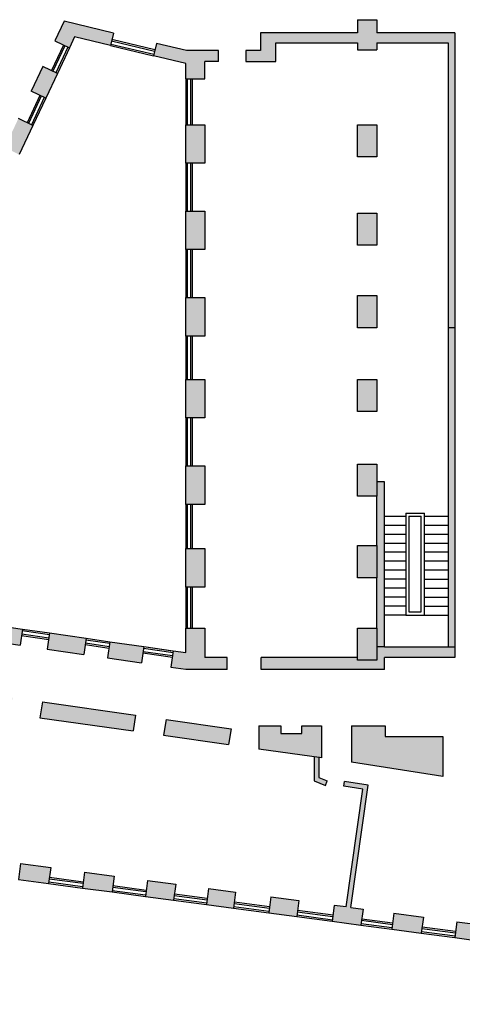
# Model space of a CAD drawing. Units: millimetres. Extents: x -21058 to -12135, y -13558 to -7995.
# Drawn here: x -19354 to -17972, y -13443 to -10372 of the extents above; entities that cross this region are included whole.
import ezdxf

# ---------------------------------------------------------------- set-up
doc = ezdxf.new("R2010")
doc.units = ezdxf.units.MM
for name, color, linetype in [('hatch', 1, 'Continuous'), ('細線', 7, 'Continuous'), ('結構', 1, 'Continuous')]:
    doc.layers.add(name, color=color, linetype=linetype)

msp = doc.modelspace()

# ---------------------------------------------------------------- hatches: boundary and pattern name
at = {"layer": 'hatch'}
h = msp.add_hatch(color=256, dxfattribs=at)
h.paths.add_polyline_path([(-19215.1, -10376.9), (-19243.9, -10438.1), (-19198.6, -10459.4), (-19182.8, -10425.7), (-19070.2, -10452.6), (-19060.9, -10413.7)])
h.paths.add_polyline_path([(-18733.1, -10468.1), (-18832.7, -10468.1), (-18926.9, -10445.6), (-18936.2, -10484.5), (-18835.5, -10508.6), (-18835.5, -10556.6), (-18775.5, -10556.6), (-18775.5, -10501.8), (-18733.1, -10501.8)])
h.paths.add_polyline_path([(-18775.5, -10699.5), (-18835.5, -10699.5), (-18835.5, -10819.5), (-18775.5, -10819.5)])
h.paths.add_polyline_path([(-19236.1, -10539.2), (-19281.2, -10517.7), (-19317.6, -10595.1), (-19272.5, -10616.6)])
h.paths.add_polyline_path([(-19312.7, -10702.1), (-19357.8, -10680.5), (-19400.2, -10770.8), (-19355.1, -10792.4)])
h.paths.add_polyline_path([(-19392.7, -10872.4), (-19437.8, -10850.8), (-19474.1, -10928.1), (-19428.9, -10949.5)])
h.paths.add_polyline_path([(-20186.9, -10702.7), (-20216.9, -10766), (-20126.5, -10808.8), (-20096.5, -10745.5)])
h.paths.add_polyline_path([(-20288.6, -10917.1), (-20318.5, -10980.4), (-20228.2, -11023.2), (-20198.2, -10960)])
h.paths.add_polyline_path([(-19478.6, -11055.4), (-19523.9, -11034.1), (-19560.4, -11111.9), (-19515.2, -11133.1)])
h.paths.add_polyline_path([(-19555.8, -11219.5), (-19600.9, -11198.1), (-19648, -11298.3), (-19602.8, -11319.7)])
h.paths.add_polyline_path([(-19844.6, -11316.8), (-20316.6, -11093), (-20329.5, -11120.1), (-19902.8, -11322.4), (-20006, -11538.3), (-19960.9, -11559.9)])
h.paths.add_polyline_path([(-20308.2, -11075.3), (-20353.4, -11053.8), (-20392.4, -11136.2), (-20347.2, -11157.6)])
h.paths.add_polyline_path([(-20397.7, -11264.1), (-20442.9, -11242.7), (-20472.9, -11305.9), (-20427.7, -11327.3)])
h.paths.add_polyline_path([(-19717.9, -11564.7), (-19763.2, -11543.4), (-19805.7, -11634), (-19760.6, -11655.6)])
h.paths.add_polyline_path([(-19645.7, -11411.1), (-19690.9, -11389.7), (-19721.4, -11454.4), (-19676.1, -11475.7)])
h.paths.add_polyline_path([(-18775.5, -10969.1), (-18835.5, -10969.1), (-18835.5, -11089.1), (-18775.5, -11089.1)])
h.paths.add_polyline_path([(-18775.5, -11238.7), (-18835.5, -11238.7), (-18835.5, -11358.7), (-18775.5, -11358.7)])
h.paths.add_polyline_path([(-18775.5, -11494.1), (-18835.5, -11494.1), (-18835.5, -11614.1), (-18775.5, -11614.1)])
for points in [[(-17995.4, -10412.8), (-18239.2, -10412.8), (-18239.2, -10371.9), (-18299.2, -10371.9), (-18299.2, -10412.8), (-18602.3, -10412.8), (-18602.3, -10468.1), (-18648, -10468.1), (-18648, -10501.8), (-18554.1, -10501.8), (-18554.1, -10444.1), (-18299.2, -10444.1), (-18299.2, -10465.5), (-18239.2, -10465.5), (-18239.2, -10444.1), (-18016.3, -10444.1), (-18016.3, -11332.3), (-17995.4, -11332.3)], [(-18239.2, -10699.5), (-18299.2, -10699.5), (-18299.2, -10799.5), (-18239.2, -10799.5)], [(-17995.4, -11332.3), (-18016.3, -11332.3), (-18016.3, -12328.2), (-17995.4, -12328.2)], [(-17995.4, -12328.2), (-18016.3, -12328.2), (-18215.2, -12328.2), (-18239.2, -12328.2), (-18239.2, -12369.3), (-18299.2, -12369.3), (-18299.2, -12360.6), (-18600, -12360.6), (-18600, -12398.1), (-18215.2, -12398.1), (-18215.2, -12360.6), (-17995.4, -12360.6)]]:
    msp.add_hatch(color=256, dxfattribs=at).paths.add_polyline_path(points)
h = msp.add_hatch(color=256, dxfattribs=at)
h.paths.add_polyline_path([(-18239.2, -11494.1), (-18299.2, -11494.1), (-18299.2, -11594.1), (-18239.2, -11594.1)])
h.paths.add_polyline_path([(-18239.2, -11232.4), (-18299.2, -11232.4), (-18299.2, -11332.4), (-18239.2, -11332.4)])
h.paths.add_polyline_path([(-18239.2, -10975.4), (-18299.2, -10975.4), (-18299.2, -11075.4), (-18239.2, -11075.4)])
h = msp.add_hatch(color=256, dxfattribs=at)
h.paths.add_polyline_path([(-18215.2, -11813.6), (-18239.2, -11813.6), (-18239.2, -11857.9), (-18239.2, -12012.1), (-18239.2, -12112.1), (-18239.2, -12269.3), (-18239.2, -12328.2), (-18215.2, -12328.2)])
h.paths.add_polyline_path([(-18239.2, -11757.9), (-18299.2, -11757.9), (-18299.2, -11857.9), (-18239.2, -11857.9)])
h.paths.add_polyline_path([(-18239.2, -12012.1), (-18299.2, -12012.1), (-18299.2, -12112.1), (-18239.2, -12112.1)])
h = msp.add_hatch(color=256, dxfattribs=at)
h.paths.add_polyline_path([(-18775.5, -11763.8), (-18835.5, -11763.8), (-18835.5, -11883.8), (-18775.5, -11883.8)])
h.paths.add_polyline_path([(-18775.5, -12021.3), (-18835.5, -12021.3), (-18835.5, -12141.3), (-18775.5, -12141.3)])
h.paths.add_polyline_path([(-18775.5, -12269.3), (-18835.5, -12269.3), (-18835.5, -12345.9), (-18874.1, -12340.3), (-18881.5, -12390.9), (-18835.5, -12397.6), (-18835.5, -12398.1), (-18706.5, -12398.1), (-18706.5, -12360.6), (-18775.5, -12360.6)])
h.paths.add_polyline_path([(-18239.2, -12269.3), (-18299.2, -12269.3), (-18299.2, -12369.3), (-18239.2, -12369.3)])
h = msp.add_hatch(color=256, dxfattribs=at)
h.paths.add_polyline_path([(-17710.4, -12011.3), (-17770.6, -12011.3), (-17770.6, -12127.1), (-17710.4, -12127.1)])
h.paths.add_polyline_path([(-17710.4, -12244.8), (-17770.6, -12244.8), (-17770.6, -12328.2), (-17905.4, -12328.2), (-17905.4, -12360.6), (-17770.6, -12360.6), (-17710.4, -12360.6)])
h.paths.add_polyline_path([(-17665.4, -12598.5), (-17761.7, -12598.5), (-17761.7, -12663.4), (-17665.4, -12663.4)])
h.paths.add_polyline_path([(-17844.7, -12634.6), (-17844.7, -12598.5), (-17944.5, -12598.5), (-17944.5, -12743), (-17913.5, -12743), (-17913.5, -12918.4), (-17872.2, -12918.4), (-17872.2, -12674.2)])
h.paths.add_polyline_path([(-17872.2, -13200.5), (-17872.2, -12999.2), (-17913.5, -12999.2), (-17913.5, -13195), (-17988.9, -13185), (-17995.5, -13234.6), (-17922.2, -13244.3), (-17922.2, -13329.2), (-17767, -13329.2), (-17767, -13279.2), (-17872.2, -13279.2)])
h.paths.add_polyline_path([(-18093.5, -13171.1), (-18185.9, -13158.8), (-18192.5, -13208.4), (-18100.1, -13220.7)])
h.paths.add_polyline_path([(-17491.7, -13279.2), (-17513.4, -13279.2), (-17513.4, -12659.8), (-17459.4, -12659.8), (-17459.4, -12613.1), (-17558.1, -12613.1), (-17558.1, -13279.2), (-17652.2, -13279.2), (-17652.2, -13329.2), (-17541.7, -13329.2), (-17541.7, -13442.7), (-17491.7, -13442.7)])
h.paths.add_polyline_path([(-17246, -12613.1), (-17343.9, -12613.1), (-17343.9, -12659.8), (-17246, -12659.8)])
h.paths.add_polyline_path([(-17247.6, -12308.7), (-17364.5, -12308.7), (-17364.5, -12360.6), (-17247.6, -12360.6)])
h.paths.add_polyline_path([(-17464, -12308.7), (-17580.9, -12308.7), (-17580.9, -12360.6), (-17464, -12360.6)])
h.paths.add_polyline_path([(-17031.2, -12308.7), (-17148.1, -12308.7), (-17148.1, -12360.6), (-17031.2, -12360.6)])
h.paths.add_polyline_path([(-16838.5, -12308.7), (-16955.4, -12308.7), (-16955.4, -12360.6), (-16838.5, -12360.6)])
h.paths.add_polyline_path([(-16861.2, -12613.1), (-16959.1, -12613.1), (-16959.1, -12659.8), (-16861.2, -12659.8)])
h.paths.add_polyline_path([(-17027.4, -12613.1), (-17125.3, -12613.1), (-17125.3, -12659.8), (-17027.4, -12659.8)])
h.paths.add_polyline_path([(-17038.1, -13262.9), (-17123.8, -13262.9), (-17123.8, -13388.7), (-17038.1, -13388.7)])
h.paths.add_polyline_path([(-17250.3, -13262.9), (-17336, -13262.9), (-17336, -13388.7), (-17250.3, -13388.7)])
h.paths.add_polyline_path([(-16862.8, -13262.9), (-16948.5, -13262.9), (-16948.5, -13388.7), (-16862.8, -13388.7)])
h.paths.add_polyline_path([(-16650.6, -13262.9), (-16736.3, -13262.9), (-16736.3, -13388.7), (-16650.6, -13388.7)])
h.paths.add_polyline_path([(-16642.7, -12613.1), (-16740.6, -12613.1), (-16740.6, -12659.8), (-16642.7, -12659.8)])
h.paths.add_polyline_path([(-16428.5, -12613.1), (-16527.1, -12613.1), (-16527.1, -12659.8), (-16473.1, -12659.8), (-16473.1, -13279.2), (-16494.8, -13279.2), (-16494.8, -13442.7), (-16444.8, -13442.7), (-16444.8, -13329.2), (-16334.4, -13329.2), (-16334.4, -13279.2), (-16428.5, -13279.2)])
h.paths.add_polyline_path([(-16224.9, -12598.5), (-16321.2, -12598.5), (-16321.2, -12663.4), (-16224.9, -12663.4)])
h.paths.add_polyline_path([(-16405.7, -12308.7), (-16522.5, -12308.7), (-16522.5, -12360.6), (-16405.7, -12360.6)])
h.paths.add_polyline_path([(-16622.1, -12308.7), (-16739, -12308.7), (-16739, -12360.6), (-16622.1, -12360.6)])
h = msp.add_hatch(color=256, dxfattribs=at)
h.paths.add_polyline_path([(-20152.4, -12376), (-20160.2, -12425.4), (-19778.1, -12479.7), (-19770.4, -12430.3)])
h.paths.add_polyline_path([(-19733.7, -12216.2), (-19841.2, -12200.6), (-19848.4, -12250.2), (-19740.9, -12265.9)])
h.paths.add_polyline_path([(-19524.9, -12246.3), (-19649.4, -12228.3), (-19656.7, -12278.1), (-19532.1, -12296.2)])
h.paths.add_polyline_path([(-19674.6, -12443.9), (-19682.3, -12493.2), (-19383.9, -12535.6), (-19376.1, -12486.2)])
h.paths.add_polyline_path([(-19345.1, -12272.3), (-19446.4, -12257.7), (-19453.7, -12307.7), (-19352.4, -12322.4)])
h.paths.add_polyline_path([(-19282.9, -12499.4), (-19290.7, -12548.8), (-18999.5, -12590.2), (-18991.7, -12540.8)])
h.paths.add_polyline_path([(-19146.5, -12301), (-19260.1, -12284.6), (-19267.4, -12334.8), (-19153.8, -12351.3)])
h = msp.add_hatch(color=256, dxfattribs=at)
h.paths.add_polyline_path([(-20037.6, -12912.7), (-20126.4, -12900.9), (-20132.9, -12950.4), (-20125.7, -12951.4), (-20044.2, -12962.2)])
h.paths.add_polyline_path([(-19841.4, -12938.7), (-19928.2, -12927.2), (-19934.8, -12976.8), (-19848, -12988.3)])
h.paths.add_polyline_path([(-19649.8, -12964.2), (-19729.4, -12953.6), (-19736, -13003.2), (-19656.4, -13013.8)])
h.paths.add_polyline_path([(-19449.7, -12990.8), (-19536.8, -12979.2), (-19543.4, -13028.8), (-19456.3, -13040.4)])
h.paths.add_polyline_path([(-19256.7, -13016.5), (-19350.9, -13003.9), (-19357.5, -13053.5), (-19263.3, -13066)])
h.paths.add_polyline_path([(-19058.8, -13042.8), (-19151.4, -13030.5), (-19158, -13080), (-19157.4, -13080.1), (-19065.4, -13092.4)])
h.paths.add_polyline_path([(-18866.6, -13068.3), (-18954.8, -13056.6), (-18961.4, -13106.2), (-18873.2, -13117.9)])
h.paths.add_polyline_path([(-18693.6, -12583.1), (-18896.5, -12554.3), (-18904.3, -12603.7), (-18701.4, -12632.5)])
h.paths.add_polyline_path([(-18966.2, -12327), (-19071.9, -12311.8), (-19079.2, -12362.1), (-18973.6, -12377.5)])
h.paths.add_polyline_path([(-18679.7, -13093.2), (-18764.1, -13082), (-18770.7, -13131.5), (-18686.3, -13142.7)])
h.paths.add_polyline_path([(-18482.5, -13119.4), (-18569.6, -13107.8), (-18576.2, -13157.4), (-18489.1, -13169)])
h = msp.add_hatch(color=256, dxfattribs=at)
h.paths.add_polyline_path([(-18282, -13146.1), (-18319.7, -13141), (-18265.5, -12759.6), (-18339.5, -12747.5), (-18341.9, -12762.3), (-18282.4, -12772), (-18334.6, -13138.9), (-18371.8, -13134.1), (-18378.4, -13183.7), (-18288.6, -13195.6)])
h.paths.add_polyline_path([(-18411.6, -12573.7), (-18473.2, -12573.7), (-18473.2, -12598.3), (-18539, -12598.3), (-18539, -12573.7), (-18606.8, -12573.7), (-18606.8, -12647.4), (-18411.6, -12674.3)])
h.paths.add_polyline_path([(-18419.8, -12673.1), (-18434.8, -12671.1), (-18434.8, -12745.3), (-18399.5, -12759.9), (-18393.8, -12746), (-18419.8, -12735.3)])
h.paths.add_polyline_path([(-18033.3, -12607), (-18212.6, -12607), (-18212.6, -12573.7), (-18318.1, -12573.7), (-18318.1, -12687.2), (-18033.3, -12732.6)])

# ---------------------------------------------------------------- linework, layer by layer
for p, q in [((-18016.3, -11332.3), (-17995.4, -11332.3)), ((-18215.2, -12328.2), (-18239.1, -12328.2)), ((-18016.3, -12328.2), (-17995.4, -12328.2))]:
    msp.add_line(p, q, dxfattribs=at)
at = {"layer": '細線'}
for p, q in [((-19066.7, -10438), (-18932.7, -10470)), ((-19065.5, -10433.1), (-18931.5, -10465.1)), ((-19216.7, -10450.8), (-19254.2, -10530.7)), ((-19212.2, -10453), (-19249.7, -10532.9)), ((-19203.1, -10457.2), (-19240.7, -10537.1)), ((-19198.6, -10459.4), (-19236.1, -10539.2)), ((-19070.2, -10452.6), (-18936.2, -10484.5)), ((-19069, -10447.7), (-18935, -10479.7)), ((-18835.5, -10556.6), (-18835.5, -10699.5)), ((-18830.5, -10556.6), (-18830.5, -10699.5)), ((-18820.5, -10556.6), (-18820.5, -10699.5)), ((-18815.5, -10556.6), (-18815.5, -10699.5)), ((-19290.6, -10608.1), (-19330.7, -10693.5)), ((-19286.1, -10610.3), (-19326.2, -10695.6)), ((-19277, -10614.5), (-19317.2, -10699.9)), ((-19272.5, -10616.6), (-19312.7, -10702.1)), ((-18835.5, -10819.5), (-18835.5, -10969.1)), ((-18830.5, -10819.5), (-18830.5, -10969.1)), ((-18820.5, -10819.5), (-18820.5, -10969.1)), ((-18815.5, -10819.5), (-18815.5, -10969.1)), ((-18835.5, -11089.1), (-18835.5, -11238.7)), ((-18830.5, -11089.1), (-18830.5, -11238.7)), ((-18820.5, -11089.1), (-18820.5, -11238.7)), ((-18815.5, -11089.1), (-18815.5, -11238.7)), ((-18835.5, -11358.7), (-18835.5, -11494.1)), ((-18830.5, -11358.7), (-18830.5, -11494.1)), ((-18820.5, -11358.7), (-18820.5, -11494.1)), ((-18815.5, -11358.7), (-18815.5, -11494.1)), ((-18835.5, -11614.1), (-18835.5, -11763.8)), ((-18830.5, -11614.1), (-18830.5, -11763.8)), ((-18820.5, -11614.1), (-18820.5, -11763.8)), ((-18815.5, -11614.1), (-18815.5, -11763.8)), ((-18835.5, -11883.8), (-18835.5, -12021.3)), ((-18830.5, -11883.8), (-18830.5, -12021.3)), ((-18820.5, -11883.8), (-18820.5, -12021.3)), ((-18815.5, -11883.8), (-18815.5, -12021.3)), ((-18148.7, -11910.5), (-18148.7, -12229)), ((-18148.7, -11910.5), (-18090.3, -11910.5)), ((-18090.3, -12229), (-18090.3, -11910.5)), ((-18148.7, -11921), (-18215.2, -11921)), ((-18138.7, -11920.5), (-18100.3, -11920.5)), ((-18138.7, -11920.5), (-18138.7, -12219)), ((-18100.3, -12219), (-18100.3, -11920.5)), ((-18016.3, -11921), (-18090.3, -11921)), ((-18148.7, -11949), (-18215.2, -11949)), ((-18016.3, -11949), (-18090.3, -11949)), ((-18148.7, -11977), (-18215.2, -11977)), ((-18148.7, -12005), (-18215.2, -12005)), ((-18016.3, -11977), (-18090.3, -11977)), ((-18016.3, -12005), (-18090.3, -12005)), ((-18148.7, -12033), (-18215.2, -12033)), ((-18016.3, -12033), (-18090.3, -12033)), ((-18148.7, -12061), (-18215.2, -12061)), ((-18016.3, -12061), (-18090.3, -12061)), ((-18148.7, -12089), (-18215.2, -12089)), ((-18016.3, -12089), (-18090.3, -12089)), ((-18148.7, -12117), (-18215.2, -12117)), ((-18090.3, -12117), (-18016.3, -12117)), ((-18835.5, -12141.3), (-18835.5, -12269.3)), ((-18830.5, -12141.3), (-18830.5, -12269.3)), ((-18820.5, -12141.3), (-18820.5, -12269.3)), ((-18815.5, -12141.3), (-18815.5, -12269.3)), ((-18148.7, -12145), (-18215.2, -12145)), ((-18090.3, -12145), (-18016.3, -12145)), ((-18148.7, -12173), (-18215.2, -12173)), ((-18090.3, -12173), (-18016.3, -12173)), ((-18148.7, -12201), (-18215.2, -12201)), ((-18138.7, -12219), (-18100.3, -12219)), ((-18090.3, -12201), (-18016.3, -12201)), ((-18148.7, -12229), (-18215.2, -12229)), ((-18148.7, -12229), (-18090.3, -12229)), ((-18090.3, -12229), (-18016.3, -12229)), ((-19345.8, -12277.2), (-19260.8, -12289.5)), ((-19345.1, -12272.3), (-19260.1, -12284.6)), ((-19345.1, -12272.3), (-19260.1, -12284.6)), ((-19348, -12292.1), (-19263, -12304.4)), ((-19347.3, -12287.1), (-19262.3, -12299.4)), ((-19147.2, -12305.9), (-19072.6, -12316.7)), ((-19146.5, -12301), (-19071.9, -12311.8)), ((-19146.5, -12301), (-19071.9, -12311.8)), ((-19149.4, -12320.8), (-19074.8, -12331.5)), ((-19148.7, -12315.8), (-19074, -12326.6)), ((-18968.4, -12341.9), (-18876.3, -12355.2)), ((-18966.9, -12332), (-18874.9, -12345.3)), ((-18966.2, -12327), (-18877.1, -12339.9)), ((-18966.2, -12327), (-18874.1, -12340.3)), ((-18969.1, -12346.8), (-18877, -12360.1)), ((-19260.6, -13046.2), (-19155.3, -13060.2)), ((-19263.3, -13066), (-19157.4, -13080.1)), ((-19262.6, -13061.1), (-19157.3, -13075.1)), ((-19261.3, -13051.2), (-19156, -13065.2)), ((-19063.4, -13077.5), (-18959.4, -13091.3)), ((-19062.7, -13072.5), (-18958.7, -13086.4)), ((-19065.4, -13092.4), (-18961.4, -13106.2)), ((-19064.7, -13087.4), (-18960.7, -13101.2)), ((-18871.2, -13103), (-18768.7, -13116.7)), ((-18870.6, -13098.1), (-18768, -13111.7)), ((-18873.2, -13117.9), (-18770.7, -13131.5)), ((-18872.6, -13112.9), (-18770, -13126.6)), ((-18686.3, -13142.7), (-18576.2, -13157.4)), ((-18685.6, -13137.8), (-18575.6, -13152.4)), ((-18684.3, -13127.9), (-18574.3, -13142.5)), ((-18683.6, -13122.9), (-18573.6, -13137.6)), ((-18489.1, -13169), (-18378.4, -13183.7)), ((-18488.4, -13164), (-18377.7, -13178.7)), ((-18487.1, -13154.1), (-18376.4, -13168.8)), ((-18486.4, -13149.1), (-18375.7, -13163.9)), ((-18288.6, -13195.6), (-18192.5, -13208.4)), ((-18288, -13190.7), (-18191.9, -13203.4)), ((-18286.6, -13180.7), (-18190.5, -13193.5)), ((-18286, -13175.8), (-18189.9, -13188.6)), ((-18097.4, -13200.9), (-17992.9, -13214.8)), ((-18100.1, -13220.7), (-17995.5, -13234.6)), ((-18099.4, -13215.7), (-17994.9, -13229.6)), ((-18098.1, -13205.8), (-17993.5, -13219.7))]:
    msp.add_line(p, q, dxfattribs=at)
at = {"layer": '結構'}
for p, q in [((-19215.1, -10376.9), (-19243.9, -10438.1)), ((-19060.9, -10413.7), (-19215.1, -10376.9)), ((-18299.2, -10371.9), (-18239.2, -10371.9)), ((-18299.2, -10371.9), (-18299.2, -10412.8)), ((-18239.2, -10371.9), (-18239.2, -10412.8)), ((-19243.9, -10438.1), (-19198.6, -10459.4)), ((-19182.8, -10425.7), (-19198.6, -10459.4)), ((-19070.2, -10452.6), (-19182.8, -10425.7)), ((-19060.9, -10413.7), (-19070.2, -10452.6)), ((-18602.3, -10412.8), (-18602.3, -10468.1)), ((-18299.2, -10412.8), (-18602.3, -10412.8)), ((-17995.4, -10412.8), (-18239.2, -10412.8)), ((-17995.4, -10412.8), (-17995.4, -12360.6)), ((-18926.9, -10445.6), (-18936.2, -10484.5)), ((-18832.7, -10468.1), (-18926.9, -10445.6)), ((-18733.1, -10468.1), (-18832.7, -10468.1)), ((-18733.1, -10501.8), (-18733.1, -10468.1)), ((-18602.3, -10468.1), (-18648, -10468.1)), ((-18648, -10468.1), (-18648, -10501.8)), ((-18554.1, -10501.8), (-18554.1, -10444.1)), ((-18554.1, -10444.1), (-18298.8, -10444.1)), ((-18299.2, -10444.1), (-18299.2, -10465.5)), ((-18299.2, -10465.5), (-18239.2, -10465.5)), ((-18239.2, -10444.1), (-18016.3, -10444.1)), ((-18239.2, -10444.1), (-18239.2, -10465.5)), ((-18016.3, -10444.1), (-18016.3, -12328.2)), ((-18835.5, -10508.6), (-18936.2, -10484.5)), ((-18775.5, -10556.6), (-18775.5, -10501.8)), ((-18733.1, -10501.8), (-18775.5, -10501.8)), ((-18648, -10501.8), (-18554.1, -10501.8)), ((-19281.2, -10517.7), (-19317.6, -10595.1)), ((-19236.1, -10539.2), (-19281.2, -10517.7)), ((-18835.5, -10556.6), (-18835.5, -10508.6)), ((-19236.1, -10539.2), (-19272.5, -10616.6)), ((-18835.5, -10556.6), (-18775.5, -10556.6)), ((-19272.5, -10616.6), (-19317.6, -10595.1)), ((-19312.7, -10702.1), (-19357.8, -10680.5)), ((-19312.7, -10702.1), (-19355.1, -10792.4)), ((-18215.2, -11813.6), (-18239.2, -11813.6)), ((-18215.2, -12328.2), (-18215.2, -11813.6)), ((-18239.2, -12012.1), (-18239.2, -11857.9)), ((-18835.5, -12021.3), (-18775.5, -12021.3)), ((-18835.5, -12141.3), (-18835.5, -12021.3)), ((-18775.5, -12021.3), (-18775.5, -12141.3)), ((-18239.2, -12269.3), (-18239.2, -12112.1)), ((-18775.5, -12141.3), (-18835.5, -12141.3)), ((-19446.4, -12257.7), (-19345.1, -12272.3)), ((-19345.1, -12272.3), (-19352.4, -12322.4)), ((-18835.5, -12345.9), (-18835.5, -12269.3)), ((-18775.5, -12269.3), (-18775.5, -12360.6)), ((-19453.7, -12307.7), (-19352.4, -12322.4)), ((-19260.1, -12284.6), (-19267.4, -12334.8)), ((-19260.1, -12284.6), (-19146.5, -12301)), ((-19146.5, -12301), (-19153.8, -12351.3)), ((-19071.9, -12311.8), (-19079.2, -12362.1)), ((-19071.9, -12311.8), (-18966.2, -12327)), ((-19267.4, -12334.8), (-19153.8, -12351.3)), ((-18966.2, -12327), (-18973.6, -12377.5)), ((-18874.1, -12340.3), (-18881.5, -12390.9)), ((-18874.1, -12340.3), (-18835.5, -12345.9)), ((-18215.2, -12328.2), (-18016.3, -12328.2)), ((-19079.2, -12362.1), (-18973.6, -12377.5)), ((-18706.5, -12360.6), (-18775.5, -12360.6)), ((-18706.5, -12398.1), (-18706.5, -12360.6)), ((-18299.2, -12360.6), (-18600, -12360.6)), ((-18600, -12398.1), (-18600, -12360.6)), ((-17995.4, -12360.6), (-18215.2, -12360.6)), ((-18215.2, -12398.1), (-18215.2, -12360.6)), ((-18881.5, -12390.9), (-18835.5, -12397.6)), ((-18835.5, -12398.1), (-18835.5, -12397.6)), ((-18706.5, -12398.1), (-18835.5, -12398.1)), ((-18215.2, -12398.1), (-18600, -12398.1)), ((-19282.9, -12499.4), (-19290.7, -12548.8)), ((-18991.7, -12540.8), (-18999.5, -12590.2)), ((-18896.5, -12554.3), (-18904.3, -12603.7)), ((-18693.6, -12583.1), (-18701.4, -12632.5)), ((-18606.8, -12573.7), (-18539, -12573.7)), ((-18606.8, -12573.7), (-18606.8, -12647.4)), ((-18539, -12573.7), (-18539, -12598.3)), ((-18473.2, -12598.3), (-18473.2, -12573.7)), ((-18473.2, -12573.7), (-18411.6, -12573.7)), ((-18411.6, -12573.7), (-18411.6, -12674.3)), ((-18318.1, -12573.7), (-18212.6, -12573.7)), ((-18318.1, -12573.7), (-18318.1, -12687.2)), ((-18212.6, -12573.7), (-18212.6, -12607)), ((-18539, -12598.3), (-18473.2, -12598.3)), ((-18212.6, -12607), (-18033.3, -12607)), ((-18033.3, -12607), (-18033.3, -12732.6)), ((-18411.6, -12674.3), (-18606.8, -12647.4)), ((-18434.8, -12671.1), (-18434.8, -12745.3)), ((-18419.8, -12671.1), (-18419.8, -12735.3)), ((-18033.3, -12732.6), (-18318.1, -12687.2)), ((-18419.8, -12735.3), (-18393.8, -12746)), ((-18434.8, -12745.3), (-18399.5, -12759.9)), ((-18399.5, -12759.9), (-18393.8, -12746)), ((-18341.9, -12762.3), (-18339.5, -12747.5)), ((-18282.4, -12772), (-18341.9, -12762.3)), ((-18265.5, -12759.6), (-18339.5, -12747.5)), ((-18334.6, -13138.9), (-18282.4, -12772)), ((-18319.7, -13141), (-18265.5, -12759.6)), ((-19350.9, -13003.9), (-19357.5, -13053.5)), ((-19256.7, -13016.5), (-19263.3, -13066)), ((-19151.4, -13030.5), (-19158, -13080)), ((-19058.8, -13042.8), (-19065.4, -13092.4)), ((-18954.8, -13056.6), (-18961.4, -13106.2)), ((-18866.6, -13068.3), (-18873.2, -13117.9)), ((-18764.1, -13082), (-18770.7, -13131.5)), ((-18679.7, -13093.2), (-18686.3, -13142.7)), ((-18569.6, -13107.8), (-18576.2, -13157.4)), ((-18482.5, -13119.4), (-18489.1, -13169)), ((-18371.8, -13134.1), (-18378.4, -13183.7)), ((-18334.6, -13138.9), (-18371.8, -13134.1)), ((-18282, -13146.1), (-18288.6, -13195.6)), ((-18185.9, -13158.8), (-18192.5, -13208.4)), ((-18093.5, -13171.1), (-18100.1, -13220.7)), ((-17988.9, -13185), (-17995.5, -13234.6)), ((-17988.9, -13185), (-17913.5, -13195)), ((-17995.5, -13234.6), (-17922.2, -13244.3))]:
    msp.add_line(p, q, dxfattribs=at)
for points in [[(-18835.5, -10699.5), (-18775.5, -10699.5), (-18775.5, -10819.5), (-18835.5, -10819.5), (-18835.5, -10699.5)], [(-18299.2, -10699.5), (-18239.2, -10699.5), (-18239.2, -10799.5), (-18299.2, -10799.5), (-18299.2, -10699.5)], [(-18835.5, -10969.1), (-18775.5, -10969.1), (-18775.5, -11089.1), (-18835.5, -11089.1), (-18835.5, -10969.1)], [(-18299.2, -10975.4), (-18239.2, -10975.4), (-18239.2, -11075.4), (-18299.2, -11075.4), (-18299.2, -10975.4)], [(-18835.5, -11238.7), (-18775.5, -11238.7), (-18775.5, -11358.7), (-18835.5, -11358.7), (-18835.5, -11238.7)], [(-18299.2, -11232.4), (-18239.2, -11232.4), (-18239.2, -11332.4), (-18299.2, -11332.4), (-18299.2, -11232.4)], [(-18835.5, -11494.1), (-18775.5, -11494.1), (-18775.5, -11614.1), (-18835.5, -11614.1), (-18835.5, -11494.1)], [(-18299.2, -11494.1), (-18239.2, -11494.1), (-18239.2, -11594.1), (-18299.2, -11594.1), (-18299.2, -11494.1)], [(-18299.2, -11757.9), (-18239.2, -11757.9), (-18239.2, -11857.9), (-18299.2, -11857.9), (-18299.2, -11757.9)], [(-18835.5, -11763.8), (-18775.5, -11763.8), (-18775.5, -11883.8), (-18835.5, -11883.8), (-18835.5, -11763.8)], [(-18299.2, -12012.1), (-18239.2, -12012.1), (-18239.2, -12112.1), (-18299.2, -12112.1), (-18299.2, -12012.1)], [(-18835.5, -12269.3), (-18775.5, -12269.3)], [(-19282.9, -12499.4), (-18991.7, -12540.8)], [(-19290.7, -12548.8), (-18999.5, -12590.2)], [(-18896.5, -12554.3), (-18693.6, -12583.1)], [(-18904.3, -12603.7), (-18701.4, -12632.5)], [(-19350.9, -13003.9), (-19256.7, -13016.5)], [(-19151.4, -13030.5), (-19058.8, -13042.8)], [(-19357.5, -13053.5), (-19263.3, -13066)], [(-19158, -13080), (-19065.4, -13092.4)], [(-18954.8, -13056.6), (-18866.6, -13068.3)], [(-18961.4, -13106.2), (-18873.2, -13117.9)], [(-18764.1, -13082), (-18679.7, -13093.2)], [(-18569.6, -13107.8), (-18482.5, -13119.4)], [(-18770.7, -13131.5), (-18686.3, -13142.7)], [(-18319.7, -13141), (-18282, -13146.1)], [(-18576.2, -13157.4), (-18489.1, -13169)], [(-18185.9, -13158.8), (-18093.5, -13171.1)], [(-18378.4, -13183.7), (-18288.6, -13195.6)], [(-18192.5, -13208.4), (-18100.1, -13220.7)]]:
    msp.add_lwpolyline(points, dxfattribs=at)
msp.add_lwpolyline([(-18299.2, -12269.3), (-18239.2, -12269.3), (-18239.2, -12369.3), (-18299.2, -12369.3), (-18299.2, -12269.3)], close=True, dxfattribs=at)

doc.saveas('drawing.dxf')
